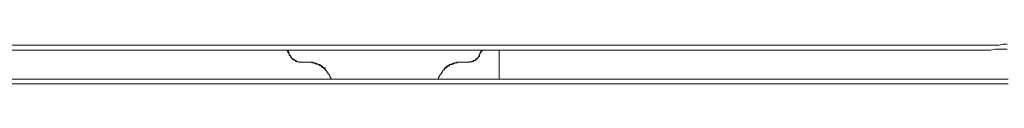
# Model space of a CAD drawing. Units: inches. Extents: x -2440 to 2201, y -1955 to 689.
# Drawn here: x 1133 to 1179, y -238 to -236 of the extents above; entities that cross this region are included whole.
import ezdxf

# ---------------------------------------------------------------- set-up
doc = ezdxf.new("R2010")
doc.units = ezdxf.units.IN
doc.header["$MEASUREMENT"] = 0
doc.layers.add('图层 1', color=7, linetype='Continuous')

msp = doc.modelspace()

# ---------------------------------------------------------------- linework, layer by layer
at = {"layer": '图层 1', "color": 7, "lineweight": 9}
for points in [[(1064.623, -235.733), (1178.606, -235.733)], [(1178.606, -235.733), (1178.787, -235.733), (1179.013, -235.733), (1179.194, -235.733), (1179.393, -235.688), (1179.583, -235.688)], [(1178.606, -235.968), (1178.787, -235.968), (1179.013, -235.923), (1179.194, -235.923), (1179.393, -235.923), (1179.583, -235.923)], [(1064.623, -235.968), (1178.606, -235.968)], [(1145.917, -236.158), (1145.917, -236.14), (1145.899, -236.14), (1145.899, -236.104), (1145.899, -236.095), (1145.872, -236.095), (1145.872, -236.059), (1145.872, -236.05), (1145.844, -236.05), (1145.844, -236.022), (1145.844, -236.004), (1145.826, -236.004), (1145.826, -235.977), (1145.826, -235.968), (1145.799, -235.968)], [(1145.917, -236.158), (1145.917, -236.14), (1145.917, -236.104), (1145.899, -236.095), (1145.899, -236.059), (1145.899, -236.05), (1145.872, -236.05), (1145.872, -236.022), (1145.872, -236.004), (1145.844, -236.004), (1145.844, -235.977), (1145.826, -235.968)], [(1145.917, -236.158), (1145.917, -236.158), (1145.917, -236.176), (1145.917, -236.212), (1145.971, -236.221), (1145.971, -236.23), (1145.98, -236.23), (1145.98, -236.267), (1145.98, -236.285), (1145.989, -236.285), (1145.989, -236.294), (1146.007, -236.294), (1146.007, -236.33), (1146.043, -236.33), (1146.043, -236.357), (1146.061, -236.366), (1146.08, -236.393), (1146.098, -236.393), (1146.098, -236.402), (1146.143, -236.402), (1146.143, -236.447)], [(1145.917, -236.158), (1145.917, -236.176), (1145.917, -236.176), (1145.917, -236.212), (1145.917, -236.221), (1145.971, -236.221), (1145.971, -236.23), (1145.971, -236.267), (1145.98, -236.267), (1145.98, -236.285), (1145.989, -236.294), (1145.989, -236.33), (1146.007, -236.33), (1146.007, -236.357), (1146.043, -236.357), (1146.043, -236.366), (1146.061, -236.366), (1146.061, -236.393), (1146.08, -236.393), (1146.08, -236.402), (1146.098, -236.402), (1146.143, -236.447), (1146.152, -236.447), (1146.152, -236.456)], [(1154.661, -236.402), (1154.688, -236.402), (1154.688, -236.393), (1154.697, -236.393), (1154.697, -236.366), (1154.724, -236.366), (1154.724, -236.357), (1154.752, -236.357), (1154.752, -236.33), (1154.779, -236.33)], [(1154.688, -236.402), (1154.697, -236.393), (1154.724, -236.393), (1154.724, -236.366), (1154.752, -236.366), (1154.752, -236.357), (1154.779, -236.357), (1154.779, -236.33), (1154.779, -236.294), (1154.815, -236.294), (1154.815, -236.285), (1154.815, -236.285), (1154.815, -236.267), (1154.833, -236.267), (1154.833, -236.23), (1154.833, -236.221), (1154.842, -236.221), (1154.842, -236.212)], [(1154.779, -236.33), (1154.779, -236.294), (1154.815, -236.285), (1154.815, -236.267), (1154.815, -236.267), (1154.815, -236.23), (1154.833, -236.221), (1154.833, -236.212), (1154.842, -236.176), (1154.842, -236.158)], [(1154.96, -235.968), (1154.96, -235.977), (1154.932, -235.977), (1154.932, -236.004), (1154.932, -236.022), (1154.905, -236.022), (1154.905, -236.05), (1154.905, -236.059), (1154.878, -236.095), (1154.878, -236.104), (1154.878, -236.14), (1154.842, -236.14), (1154.842, -236.158)], [(1154.96, -235.977), (1154.96, -236.004), (1154.96, -236.022), (1154.932, -236.022), (1154.932, -236.05), (1154.932, -236.059), (1154.905, -236.059), (1154.905, -236.095), (1154.905, -236.104), (1154.878, -236.104), (1154.878, -236.14), (1154.878, -236.158)], [(1155.764, -235.968), (1155.764, -237.334)], [(1146.143, -236.447), (1146.152, -236.447), (1146.161, -236.456), (1146.188, -236.456), (1146.188, -236.465), (1146.224, -236.465), (1146.233, -236.465), (1146.26, -236.502), (1146.278, -236.502), (1146.288, -236.502), (1146.288, -236.529), (1146.324, -236.529), (1146.342, -236.529), (1146.369, -236.529), (1146.387, -236.529), (1146.405, -236.529), (1146.441, -236.538), (1146.441, -236.538), (1146.459, -236.538)], [(1146.152, -236.456), (1146.161, -236.456), (1146.188, -236.456), (1146.188, -236.465), (1146.224, -236.465), (1146.233, -236.465), (1146.233, -236.502), (1146.26, -236.502), (1146.278, -236.502), (1146.288, -236.529), (1146.324, -236.529), (1146.342, -236.529), (1146.369, -236.529), (1146.387, -236.529), (1146.387, -236.538), (1146.405, -236.538), (1146.441, -236.538), (1146.441, -236.538), (1146.459, -236.538), (1146.486, -236.538)], [(1146.821, -236.538), (1146.459, -236.538)], [(1147.165, -236.583), (1147.129, -236.583), (1147.119, -236.583), (1147.119, -236.565), (1147.11, -236.565), (1147.083, -236.565), (1147.056, -236.565), (1147.029, -236.565), (1147.029, -236.538), (1147.011, -236.538), (1146.984, -236.538), (1146.957, -236.538), (1146.948, -236.538), (1146.939, -236.538), (1146.893, -236.538), (1146.884, -236.538), (1146.866, -236.538), (1146.83, -236.538), (1146.821, -236.538)], [(1147.029, -236.565), (1147.011, -236.565), (1146.984, -236.565), (1146.957, -236.538), (1146.948, -236.538), (1146.939, -236.538), (1146.893, -236.538)], [(1147.129, -236.61), (1147.129, -236.583), (1147.119, -236.583), (1147.11, -236.583), (1147.083, -236.583), (1147.083, -236.565), (1147.056, -236.565), (1147.029, -236.565)], [(1147.481, -236.782), (1147.445, -236.764), (1147.436, -236.764), (1147.436, -236.728), (1147.427, -236.728), (1147.4, -236.71), (1147.373, -236.71), (1147.373, -236.692), (1147.364, -236.692), (1147.318, -236.692), (1147.318, -236.646), (1147.3, -236.646), (1147.273, -236.646), (1147.273, -236.646), (1147.246, -236.628), (1147.219, -236.628), (1147.192, -236.628), (1147.192, -236.61), (1147.183, -236.61), (1147.165, -236.61), (1147.129, -236.61)], [(1147.246, -236.628), (1147.246, -236.61), (1147.219, -236.61), (1147.192, -236.61), (1147.183, -236.583), (1147.165, -236.583)], [(1147.481, -236.764), (1147.481, -236.728), (1147.445, -236.728), (1147.436, -236.71), (1147.427, -236.71), (1147.427, -236.692), (1147.4, -236.692), (1147.373, -236.692), (1147.373, -236.646), (1147.364, -236.646), (1147.318, -236.646), (1147.3, -236.646), (1147.273, -236.646), (1147.273, -236.628), (1147.273, -236.628), (1147.246, -236.628)], [(1147.599, -236.809), (1147.563, -236.809), (1147.563, -236.791), (1147.544, -236.791), (1147.544, -236.782), (1147.517, -236.782), (1147.49, -236.764), (1147.481, -236.764)], [(1147.481, -236.782), (1147.49, -236.782), (1147.49, -236.791), (1147.517, -236.791), (1147.517, -236.809), (1147.544, -236.809), (1147.544, -236.836), (1147.563, -236.836), (1147.563, -236.863), (1147.599, -236.863), (1147.599, -236.891), (1147.608, -236.891), (1147.617, -236.9), (1147.617, -236.936), (1147.662, -236.936), (1147.662, -236.954), (1147.671, -236.954), (1147.671, -236.954), (1147.68, -236.954), (1147.68, -236.999), (1147.725, -236.999), (1147.725, -237.008), (1147.734, -237.026), (1147.734, -237.062), (1147.743, -237.062), (1147.743, -237.08), (1147.743, -237.108), (1147.798, -237.108), (1147.798, -237.135), (1147.807, -237.135), (1147.807, -237.171), (1147.816, -237.171), (1147.816, -237.189), (1147.816, -237.189), (1147.843, -237.189), (1147.843, -237.207), (1147.843, -237.252), (1147.843, -237.27), (1147.861, -237.27), (1147.861, -237.288), (1147.861, -237.316), (1147.897, -237.316), (1147.897, -237.334)], [(1147.608, -236.836), (1147.599, -236.836), (1147.599, -236.809)], [(1152.916, -237.334), (1152.916, -237.316), (1152.916, -237.288), (1152.925, -237.288), (1152.925, -237.27), (1152.925, -237.252), (1152.952, -237.207), (1152.952, -237.189), (1152.952, -237.189), (1152.961, -237.189), (1152.961, -237.171), (1152.997, -237.135), (1152.997, -237.135), (1153.015, -237.108), (1153.015, -237.08), (1153.051, -237.08), (1153.051, -237.062), (1153.061, -237.026), (1153.061, -237.008), (1153.079, -237.008), (1153.079, -236.999), (1153.106, -236.999), (1153.106, -236.954), (1153.115, -236.954), (1153.115, -236.936), (1153.133, -236.936), (1153.133, -236.9), (1153.151, -236.9), (1153.151, -236.891), (1153.196, -236.891), (1153.196, -236.863), (1153.205, -236.863), (1153.205, -236.836), (1153.232, -236.836), (1153.232, -236.809), (1153.259, -236.809), (1153.269, -236.791), (1153.296, -236.791), (1153.296, -236.782), (1153.305, -236.782)], [(1153.305, -236.728), (1153.296, -236.764), (1153.269, -236.764), (1153.269, -236.782), (1153.259, -236.782), (1153.259, -236.791), (1153.232, -236.791), (1153.232, -236.809), (1153.205, -236.809), (1153.196, -236.836)], [(1153.63, -236.61), (1153.612, -236.61), (1153.603, -236.61), (1153.603, -236.628), (1153.567, -236.628), (1153.558, -236.628), (1153.54, -236.628), (1153.54, -236.646), (1153.504, -236.646), (1153.476, -236.646), (1153.476, -236.646), (1153.467, -236.646), (1153.44, -236.646), (1153.44, -236.692), (1153.431, -236.692), (1153.413, -236.71), (1153.386, -236.71), (1153.386, -236.728), (1153.359, -236.728), (1153.332, -236.728), (1153.332, -236.764), (1153.305, -236.764), (1153.305, -236.782)], [(1153.54, -236.628), (1153.504, -236.628), (1153.476, -236.628), (1153.476, -236.646), (1153.467, -236.646), (1153.44, -236.646), (1153.44, -236.646), (1153.431, -236.646), (1153.413, -236.646), (1153.413, -236.692), (1153.386, -236.692), (1153.359, -236.71), (1153.332, -236.71), (1153.332, -236.728), (1153.305, -236.728)], [(1153.666, -236.583), (1153.63, -236.583), (1153.612, -236.583), (1153.603, -236.583), (1153.603, -236.61), (1153.567, -236.61), (1153.558, -236.61), (1153.54, -236.628)], [(1153.775, -236.565), (1153.748, -236.565), (1153.73, -236.565), (1153.694, -236.583), (1153.675, -236.583), (1153.666, -236.583), (1153.63, -236.583), (1153.63, -236.61)], [(1153.784, -236.538), (1153.775, -236.538), (1153.775, -236.565), (1153.748, -236.565), (1153.73, -236.565), (1153.694, -236.565), (1153.675, -236.565), (1153.666, -236.583)], [(1153.983, -236.538), (1153.956, -236.538), (1153.947, -236.538), (1153.92, -236.538), (1153.892, -236.538), (1153.874, -236.538), (1153.847, -236.538), (1153.838, -236.538), (1153.802, -236.538), (1153.802, -236.565), (1153.784, -236.565), (1153.775, -236.565)], [(1153.983, -236.538), (1153.956, -236.538), (1153.947, -236.538), (1153.92, -236.538), (1153.892, -236.538), (1153.874, -236.538), (1153.847, -236.538), (1153.838, -236.538), (1153.802, -236.538), (1153.784, -236.538)], [(1154.327, -236.538), (1153.983, -236.538)], [(1154.327, -236.538), (1154.336, -236.538), (1154.363, -236.538), (1154.363, -236.529), (1154.39, -236.529), (1154.399, -236.529), (1154.444, -236.529), (1154.453, -236.529), (1154.471, -236.529), (1154.471, -236.502), (1154.48, -236.502), (1154.516, -236.502), (1154.544, -236.502), (1154.544, -236.465), (1154.562, -236.465), (1154.589, -236.465), (1154.589, -236.456), (1154.616, -236.456), (1154.634, -236.456), (1154.634, -236.447), (1154.643, -236.447), (1154.661, -236.402)], [(1154.327, -236.538), (1154.336, -236.538), (1154.363, -236.538), (1154.39, -236.538)], [(1154.39, -236.538), (1154.39, -236.529), (1154.399, -236.529), (1154.444, -236.529), (1154.453, -236.529), (1154.471, -236.529), (1154.48, -236.529), (1154.48, -236.502), (1154.516, -236.502), (1154.544, -236.502), (1154.562, -236.502), (1154.562, -236.465), (1154.589, -236.465), (1154.616, -236.465), (1154.616, -236.456), (1154.634, -236.456), (1154.643, -236.456), (1154.643, -236.447), (1154.661, -236.447), (1154.661, -236.402), (1154.688, -236.402)], [(1178.606, -237.334), (1064.623, -237.334)], [(1178.606, -237.56), (1064.623, -237.56)], [(1178.606, -237.334), (1178.787, -237.334), (1179.013, -237.334), (1179.23, -237.334), (1179.438, -237.334), (1179.628, -237.334)], [(1178.606, -237.56), (1178.814, -237.56), (1179.013, -237.56), (1179.23, -237.56), (1179.438, -237.56), (1179.628, -237.56)]]:
    msp.add_lwpolyline(points, dxfattribs=at)

doc.saveas('drawing.dxf')
